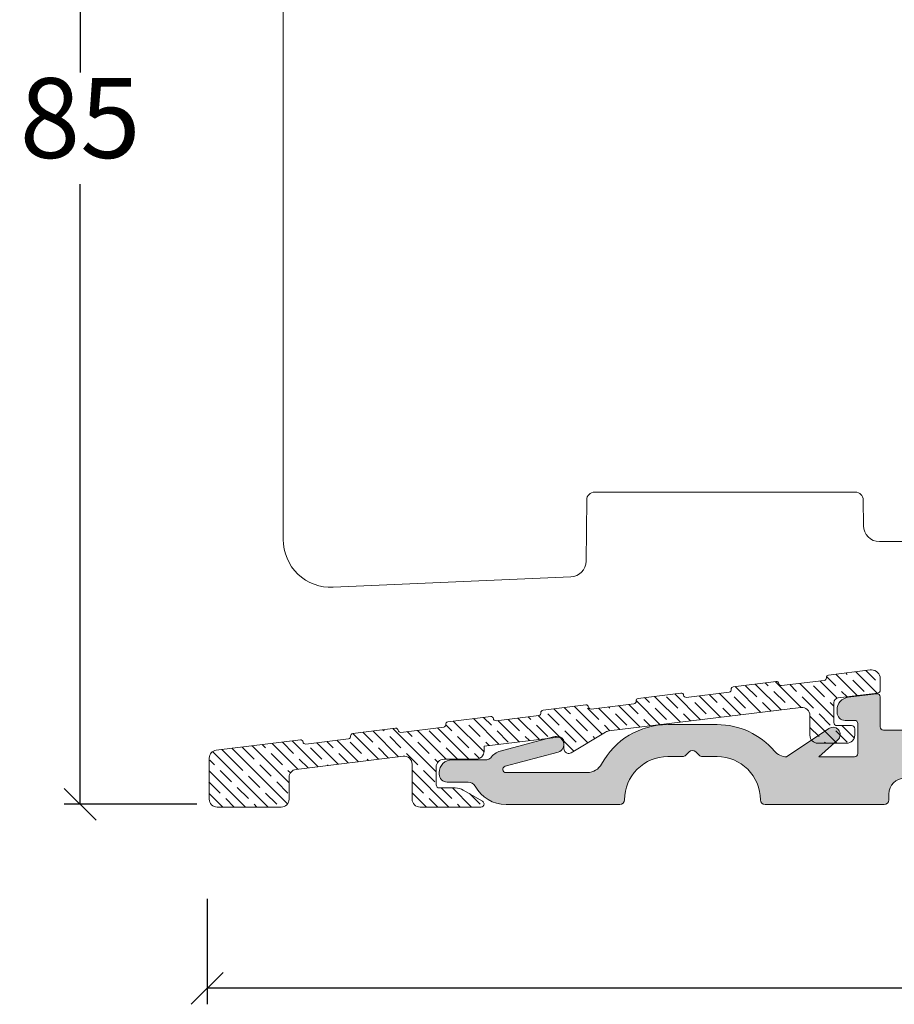
# Model space of a CAD drawing. Units: millimetres. Extents: x 2156 to 4269, y 919 to 2192.
# Drawn here: x 3817 to 3872, y 1487 to 1549 of the extents above; entities that cross this region are included whole.
import ezdxf

# ---------------------------------------------------------------- set-up
doc = ezdxf.new("R2010")
doc.units = ezdxf.units.MM
doc.layers.add('030', color=7, linetype='Continuous')
doc.layers.add('1', color=7, linetype='Continuous')
doc.styles.get("Standard").update_dxf_attribs({"font": 'txt.shx', "height": 5})
doc.dimstyles.new('ISO-25', dxfattribs={"dimtxt": 2, "dimasz": 2, "dimexe": 1, "dimexo": 5, "dimgap": 1, "dimtad": 1, "dimtih": 1, "dimtoh": 1, "dimdec": 1, "dimtxsty": 'Standard', "dimblk": 'OBLIQUE', "dimcen": 5, "dimclrd": 1, "dimclre": 1, "dimadec": 0, "dimazin": 0, "dimtfac": 1, "dimtdec": 1, "dimtmove": 1, "dimatfit": 3, "dimldrblk": 'OBLIQUE', "dimfxl": 1.25, "dimarcsym": 0})

# ---------------------------------------------------------------- blocks, each defined once
blk = doc.blocks.new('_Oblique')
at = {"color": 0, "lineweight": -2}
blk.add_line((-0.5, -0.5), (0.5, 0.5), dxfattribs=at)
blk = doc.blocks.new('*D1205')
at = {"color": 1, "lineweight": -2, "transparency": 16777216}
for p, q in [((3829.109361944418, 1493.896756992297), (3829.109361944418, 1487.298745538268)), ((3947.10936194442, 1493.899585042572), (3947.10936194442, 1487.298745538268)), ((3947.10936194442, 1488.298745538268), (3829.109361944418, 1488.298745538268))]:
    blk.add_line(p, q, dxfattribs=at)
at = {"layer": 'Defpoints', "color": 0, "lineweight": 9, "transparency": 16777216}
for p in [(3829.109361944418, 1498.896756992297), (3947.10936194442, 1498.899585042572), (3829.109361944418, 1488.298745538268)]:
    blk.add_point(p, dxfattribs=at)
at = {"color": 1, "lineweight": -2, "transparency": 16777216, "xscale": 2, "yscale": 2, "zscale": 2, "rotation": 180}
blk.add_blockref('_Oblique', (3829.109361944418, 1488.298745538268), dxfattribs=at)
at = {"color": 1, "lineweight": -2, "transparency": 16777216, "xscale": 2, "yscale": 2, "zscale": 2}
blk.add_blockref('_Oblique', (3947.10936194442, 1488.298745538268), dxfattribs=at)
at = {"color": 0, "lineweight": 0, "transparency": 16777216, "insert": (3888.109361944419, 1491.798745538268), "char_height": 5, "attachment_point": 5}
blk.add_mtext('118', dxfattribs=at)
blk = doc.blocks.new('A$C28192D4D')
at = {"lineweight": 9}
h = blk.add_hatch(color=256, dxfattribs=at)
h.set_gradient(color1=(83, 80, 82), color2=(83, 80, 82), one_color=1, tint=0.3199999928474426)
edge = h.paths.add_edge_path()
edge.add_line((53.80000136272065, 4.308599442013019), (53.80000136272065, 9.008599442013065))
edge.add_line((53.80000136272065, 9.008599442013065), (53.80000136272065, 10.98550694729806))
edge.add_arc((54.30000136271969, 10.98550694729821), 0.4999999999990408, 119.9999999999365, 180.0000000000167, ccw=False)
edge.add_line((54.05000136272065, 11.41851964918988), (54.81794989857917, 11.86189494309201))
edge.add_arc((54.71794989857875, 12.03510002384876), 0.2000000000000895, 300.0000000001243, 390.0000000000528)
edge.add_line((54.89115497933562, 12.13510002384896), (53.8669886608277, 13.90900812290511))
edge.add_arc((54.30000136271973, 14.15900812290673), 0.5000000000006479, 195.0000000002746, 210.0000000001715, ccw=False)
edge.add_line((53.81703844957519, 14.02959860035298), (53.47164492272168, 15.31862479117581))
edge.add_arc((52.9886820095775, 15.1892152686254), 0.4999999999994345, 14.99999999991595, 101.8250258239725)
edge.add_line((52.8862202170867, 15.67860425611798), (52.19753957023022, 15.53441741224833))
edge.add_arc((52.30000136272092, 15.04502842475488), 0.500000000000272, 101.8250258239408, 179.9999999999925)
edge.add_line((51.80000136272065, 15.04502842475495), (51.80000136272065, 9.008599442013065))
edge.add_line((51.80000136272065, 9.008599442013065), (51.80000136271974, 7.374624845798053))
edge.add_arc((52.30000136272061, 7.37462484579835), 0.5000000000008669, 180.0000000000341, 240.000000000063)
edge.add_arc((51.80000136272068, 6.508599442012901), 0.4999999999999714, 1.8815171642927453e-11, 60.000000000001876, ccw=False)
edge.add_line((52.30000136272065, 6.508599442013065), (52.30000136272065, 5.508599442013065))
edge.add_arc((51.80000136272065, 5.508599442013065), 0.5, -90, 0, ccw=False)
edge.add_line((51.80000136272065, 5.008599442013065), (47.30000136272065, 5.008599442013065))
edge.add_arc((47.30000136272065, 5.508599442013065), 0.5, 180, 270, ccw=False)
edge.add_line((46.80000136272065, 5.508599442013065), (46.80000136272065, 9.008599442013065))
edge.add_line((46.80000136272065, 9.008599442013065), (46.80000136271974, 13.26457257514699))
edge.add_arc((46.60000136272007, 13.26457257514684), 0.1999999999996689, 4.071109992280041e-11, 101.8250258238729)
edge.add_line((46.55901664572411, 13.46032817014384), (44.93948282329256, 13.12280524597008))
edge.add_line((44.93948282329256, 13.12280524597008), (45.87495341975136, 14.39519699457196))
edge.add_arc((45.5123952918521, 14.66175206185434), 0.4499999999996998, 323.676435174383, 413.6764351744762)
edge.add_line((45.77895035913389, 15.02431018975403), (45.76347290261492, 15.03568931532391))
edge.add_arc((45.49691783533318, 14.67313118742414), 0.4499999999997303, 53.67643517448575, 135.8278130183391)
edge.add_line((45.17415580911529, 14.98669884269407), (42.95901664572375, 12.70660779148011))
edge.add_arc((43.00000136272016, 12.51085219648244), 0.2000000000004137, 101.8250258239591, 179.9999999998326)
edge.add_line((42.80000136271974, 12.51085219648303), (42.80000136271974, 10.99926562699306))
edge.add_arc((43.10000136271982, 10.99926562699292), 0.3000000000000824, 179.9999999999715, 281.8250258240027)
edge.add_line((43.16147843821454, 10.70563223449699), (44.43852428722403, 10.97300320140994))
edge.add_arc((44.50000136271949, 10.67936980891401), 0.3000000000002429, 1.5916157281026244e-11, 101.82502582414202, ccw=False)
edge.add_line((44.80000136271974, 10.67936980891409), (44.80000136271974, 9.008599442013065))
edge.add_line((44.80000136271974, 9.008599442013065), (44.80000136271974, 5.008599442013065))
edge.add_arc((43.80000136271974, 5.008599442013065), 1, -90, 0, ccw=False)
edge.add_line((43.80000136271974, 4.008599442013065), (33.1450290656494, 4.008599442013065))
edge.add_arc((33.14502906564933, 4.308599442012841), 0.299999999999776, 195.0000000000156, 270.0000000000122, ccw=False)
edge.add_line((32.85525131776285, 4.230953728482064), (31.50613459867782, 9.265925869451166))
edge.add_arc((31.21635685079146, 9.18828015591874), 0.3000000000000823, 15.00000000032603, 43.41251291229898)
edge.add_line((31.43428423065961, 9.394454007567901), (30.21284822370853, 10.68552145644708))
edge.add_arc((29.994920843839, 10.47934760479879), 0.3000000000004791, 43.41251291199702, 101.825025824091)
edge.add_line((29.93344376834375, 10.77298099729501), (29.39003754537953, 10.6592097905891))
edge.add_arc((29.45151462087334, 10.36557639809256), 0.3000000000005018, 101.8250258238086, 194.9999999997415)
edge.add_line((29.16173687298578, 10.28793068456298), (30.7430887444707, 4.386245155543975))
edge.add_arc((30.45331099658329, 4.308599442013082), 0.3000000000006976, -90.00000000000949, 14.99999999999119, ccw=False)
edge.add_line((30.45331099658324, 4.008599442012382), (27.85000136272083, 4.008599442013065))
edge.add_arc((27.85000136272087, 4.308599442013349), 0.300000000000284, 233.1301023541188, 269.9999999999932, ccw=False)
edge.add_arc((24.85000136272232, 0.3085994420165745), 4.699999999996263, 53.13010235414892, 90.00000000001815)
edge.add_line((24.85000136272083, 5.008599442012837), (21.30000136271974, 5.008599442013065))
edge.add_arc((21.30000136271974, 5.508599442013065), 0.5, 180, 270, ccw=False)
edge.add_line((20.80000136271974, 5.508599442013065), (20.80000136271974, 7.797186126119868))
edge.add_arc((20.60000136271938, 7.797186126120007), 0.2000000000003617, 359.9999999999603, 461.8250258236284)
edge.add_line((20.55901664572411, 7.992941721117859), (18.93948282329166, 7.655418796942968))
edge.add_line((18.93948282329166, 7.655418796942968), (19.87495341975136, 8.92781054554598))
edge.add_arc((19.5123952918512, 9.194365612827832), 0.4500000000001165, 323.6764351745048, 413.6764351745164)
edge.add_line((19.77895035913298, 9.556923740728053), (19.76347290261401, 9.568302866297017))
edge.add_arc((19.4969178353324, 9.205744738397138), 0.449999999999744, 53.67643517450782, 135.8278130183611)
edge.add_line((19.17415580911438, 9.51931239366695), (16.95901664572284, 7.239221342452993))
edge.add_arc((17.00000136271953, 7.043465747456023), 0.199999999999792, 101.8250258240806, 179.9999999999667)
edge.add_line((16.80000136271974, 7.043465747456139), (16.80000136271974, 5.531879177965948))
edge.add_arc((17.1000013627198, 5.531879177965955), 0.3000000000000576, 180.0000000000013, 281.8250258238312)
edge.add_line((17.16147843821363, 5.238245785469871), (18.43852428722494, 5.505616752383048))
edge.add_arc((18.50000136271988, 5.211983359887395), 0.2999999999998622, 9.299583325628191e-11, 101.82502582405459, ccw=False)
edge.add_line((18.80000136271974, 5.211983359887881), (18.80000136271974, 4.199293467505868))
edge.add_arc((18.30000136272063, 4.199293467504604), 0.4999999999991154, -22.419688262639113, 1.4478018783847801e-10, ccw=False)
edge.add_arc((18.30000136272434, 4.199293467504689), 0.4999999999957161, 311.56440679381154, 337.5803117371896, ccw=False)
edge.add_arc((21.75000136272153, 0.3085994420110647), 4.700000000003556, 131.5644067938103, 154.9710005123766)
edge.add_arc((17.03831376696271, 2.508599442012956), 0.4999999999998912, 270.0000000000623, 334.9710005124083, ccw=False)
edge.add_line((17.03831376696326, 2.008599442013065), (7.30000136271974, 2.008599442013292))
edge.add_line((7.30000136271974, 2.008599442013292), (4.065766963907663, 2.008599442013065))
edge.add_arc((4.065766963907494, 2.508599442012947), 0.4999999999998823, 204.0420759058605, 270.0000000000193, ccw=False)
edge.add_arc((1.60000136271951, 1.408599442013382), 2.200000000000299, 24.04207590571801, 60.34513305105218)
edge.add_arc((1.600001362719913, 1.408599442015205), 2.199999999998516, 60.34513305103781, 70.52877936556406)
edge.add_arc((2.500001362716686, 3.95418385428619), 0.4999999999998559, 180.0000000000298, 250.5287793655947, ccw=False)
edge.add_line((2.00000136271683, 3.95418385428593), (2.000001362715921, 5.208599442012883))
edge.add_arc((1.800001362715648, 5.208599442012655), 0.2000000000002728, 6.513775987628397e-11, 89.99999999986973)
edge.add_line((1.800001362716102, 5.408599442012928), (1.00000136271683, 5.408599442012928))
edge.add_arc((1.00000136271683, 4.408599442012928), 1, 90, 180)
edge.add_line((1.362716830044519e-06, 4.408599442012928), (1.362715920549817e-06, 2.208599442012883))
edge.add_arc((0.5500013627161957, 2.158599442013271), 0.552268050859602, 174.8055710923079, 264.8055710923335)
edge.add_line((0.50000136271683, 1.608599442012974), (1.600001362719922, 1.608599442012974))
edge.add_arc((1.600001362719865, 1.408599442013099), 0.1999999999998749, -4.888534022029489e-11, 89.99999999998369, ccw=False)
edge.add_line((1.80000136271974, 1.408599442012928), (1.80000136271974, 0.3085994420130191))
edge.add_arc((2.100001362719865, 0.3085994420131897), 0.3000000000001251, 180.0000000000326, 270.0000000000109)
edge.add_line((2.100001362719922, 0.008599442013064618), (7.30000136271974, 0.008599442013291991))
edge.add_line((7.30000136271974, 0.008599442013291991), (18.75000136271956, 0.008599442013064618))
edge.add_arc((18.75000136271962, 0.3085994420131897), 0.3000000000001251, 269.9999999999891, 359.9999999999674)
edge.add_arc((21.7500013627195, 0.3085994420130755), 2.699999999999761, 89.9999999999988, 180.0000000000012, ccw=False)
edge.add_line((21.75000136271956, 3.008599442012837), (22.67573729400738, 3.008599442013065))
edge.add_arc((22.67573729400746, 3.308599442012825), 0.2999999999997605, 269.9999999999844, 314.9999999999845)
edge.add_line((22.88786932836319, 3.096467407656974), (23.08786932836392, 3.296467407657019))
edge.add_arc((23.30000136271974, 3.084335373301315), 0.2999999999997131, 44.99999999998471, 135.0000000000154, ccw=False)
edge.add_line((23.51213339707556, 3.296467407657019), (23.71213339707538, 3.096467407656974))
edge.add_arc((23.92426543143111, 3.308599442012825), 0.2999999999997592, 225.0000000000155, 270.0000000000156)
edge.add_line((23.92426543143119, 3.008599442013065), (24.85000136272083, 3.008599442013065))
edge.add_arc((24.85000136272032, 0.3085994420127347), 2.70000000000033, 6.0822458181064576e-12, 89.99999999998909, ccw=False)
edge.add_arc((27.85000136272009, 0.3085994420125076), 0.2999999999994429, 179.9999999999023, 270.0000000001411)
edge.add_line((27.85000136272083, 0.008599442013064618), (29.25000136272047, 0.008599442013064618))
edge.add_arc((29.25000136272098, 0.308599442012735), 0.2999999999996704, 269.9999999999023, 360.0000000000542)
edge.add_arc((24.85000136272174, 0.3085994420097132), 4.699999999998909, 4.030101138296219e-11, 13.34236379712308)
edge.add_arc((29.90964561898992, 1.508599442013076), 0.500000000000669, 90.00000000009487, 193.3423637971682, ccw=False)
edge.add_line((29.90964561898909, 2.008599442013747), (42.69035710645039, 2.008599442013065))
edge.add_arc((42.69035710645028, 1.50859944201309), 0.4999999999999742, -13.342363797188682, 89.99999999998698, ccw=False)
edge.add_arc((47.7500013627177, 0.3085994420136589), 4.699999999997956, 166.6576362029236, 180.0000000000078)
edge.add_arc((43.35000136271987, 0.3085994420131897), 0.3000000000001251, 180.0000000000326, 270.0000000000109)
edge.add_line((43.35000136271992, 0.008599442013064618), (44.75000136271956, 0.008599442013064618))
edge.add_arc((44.75000136271962, 0.3085994420131897), 0.3000000000001251, 269.9999999999891, 359.9999999999674)
edge.add_arc((47.7500013627195, 0.3085994420130755), 2.699999999999761, 89.9999999999988, 180.0000000000012, ccw=False)
edge.add_line((47.75000136271956, 3.008599442012837), (48.67573729400829, 3.008599442013065))
edge.add_arc((48.67573729400836, 3.308599442012825), 0.2999999999997605, 269.9999999999851, 314.9999999999849)
edge.add_line((48.8878693283641, 3.096467407656974), (49.08786932836392, 3.296467407657019))
edge.add_arc((49.30000136272065, 3.084335373301315), 0.3000000000003561, 45.00000000010738, 135.0000000001382, ccw=False)
edge.add_line((49.51213339707647, 3.296467407657929), (49.71213339707538, 3.096467407656974))
edge.add_arc((49.92426543143112, 3.308599442012825), 0.2999999999997617, 225.0000000000151, 270.0000000000149)
edge.add_line((49.92426543143119, 3.008599442013065), (50.85000136272083, 3.008599442013065))
edge.add_arc((50.85000136272032, 0.3085994420127347), 2.70000000000033, 6.0822458181064576e-12, 89.99999999998909, ccw=False)
edge.add_arc((53.85000136272032, 0.3085994420127349), 0.2999999999996703, 179.9999999999457, 270.0000000000977)
edge.add_line((53.85000136272083, 0.008599442013064618), (55.23493722140574, 0.008599442013064618))
edge.add_arc((55.23493722140626, 0.308599442012735), 0.2999999999996704, 269.9999999999023, 360.0000000000542)
edge.add_line((55.53493722140593, 0.3085994420130191), (55.53493722140593, 0.6760010612783844))
edge.add_arc((55.83397568047079, 0.7000010612784149), 0.2999999999998126, 90.00000000000551, 184.5885657357945, ccw=False)
edge.add_line((55.83397568047076, 1.000001061278226), (61.50000136271956, 1.000001061278454))
edge.add_arc((61.50000136271859, 0.7000010612782148), 0.3000000000002387, 1.0913936421275139e-11, 89.99999999981549, ccw=False)
edge.add_line((61.80000136271883, 0.7000010612782717), (61.80000136271974, 0.3085994420130191))
edge.add_arc((62.10000136271987, 0.3085994420131897), 0.3000000000001251, 180.0000000000326, 270.0000000000109)
edge.add_line((62.10000136271992, 0.008599442013064618), (64.00000136271956, 0.008599442013064618))
edge.add_arc((64.0000013627195, 0.3085994420123939), 0.2999999999993292, 270.0000000000109, 359.9999999999457)
edge.add_line((64.30000136271883, 0.3085994420121096), (64.30000136271974, 0.6569526192001831))
edge.add_arc((65.30000136271974, 0.6569526192001831), 1, 90, 180, ccw=False)
edge.add_line((65.30000136271974, 1.656952619200183), (67.72929068460053, 1.656952619200183))
edge.add_arc((67.7292906846011, 1.35695261920057), 0.2999999999996135, -2.1714186004828662e-11, 90.00000000010863, ccw=False)
edge.add_line((68.02929068460071, 1.356952619200456), (68.02929068460071, 0.3085994420130191))
edge.add_arc((68.32929068460106, 0.308599442013417), 0.3000000000003524, 180.000000000076, 270.0000000001411)
edge.add_line((68.3292906846018, 0.008599442013064618), (69.72929068460144, 0.008599442013064618))
edge.add_arc((69.72929068460127, 0.3085994420125076), 0.2999999999994429, 270.0000000000326, 360.0000000000977)
edge.add_line((70.02929068460071, 0.3085994420130191), (70.02929068460071, 1.356952619200456))
edge.add_arc((70.32929068460038, 1.35695261920074), 0.2999999999996703, 89.99999999990229, 180.0000000000543, ccw=False)
edge.add_line((70.32929068460089, 1.65695261920041), (72.75858000648168, 1.656952619200183))
edge.add_arc((72.75858000648168, 0.6569526192001831), 1, 0, 90, ccw=False)
edge.add_line((73.75858000648168, 0.6569526192001831), (73.75858000648168, 0.3000010612781807))
edge.add_arc((74.05858000648169, 0.3000010612784649), 0.3000000000000114, 180.0000000000543, 270.0000000000326)
edge.add_line((74.05858000648186, 1.061278453562409e-06), (81.49996602393912, 0.008599442013291991))
edge.add_arc((81.5042652143066, 0.3043002516460002), 0.2957320609187563, 269.167036067242, 359.1670360671755)
edge.add_arc((84.5042652143074, 0.3043002516452007), 2.7043026077093, 90.09108653978922, 180.0910865398012, ccw=False)
edge.add_line((84.49996602394094, 3.008599442013292), (85.42570195522967, 3.008599442013065))
edge.add_arc((85.42570195522892, 3.308599442012631), 0.2999999999995664, 270.0000000001438, 315.0000000000006)
edge.add_line((85.63783398958458, 3.096467407656974), (85.8378339895853, 3.296467407657019))
edge.add_arc((86.04996602394033, 3.084335373300803), 0.299999999999512, 44.99999999997692, 134.9999999998388, ccw=False)
edge.add_line((86.26209805829603, 3.296467407656337), (86.46209805829676, 3.096467407656974))
edge.add_arc((86.6742300926525, 3.308599442012825), 0.2999999999997567, 225.000000000016, 270.0000000000163)
edge.add_line((86.67423009265258, 3.008599442013065), (87.5999660239413, 3.008599442013065))
edge.add_arc((87.59996602394125, 0.3085994420131892), 2.699999999999875, -3.581135388230905e-12, 89.9999999999988, ccw=False)
edge.add_arc((90.59996602394125, 0.3085994420131897), 0.3000000000001251, 180.0000000000326, 270.0000000000109)
edge.add_line((90.5999660239413, 0.008599442013064618), (97.71756773501784, 0.008599442013064618))
edge.add_arc((97.71756773501808, 2.208599442013144), 2.200000000000079, 269.9999999999937, 331.217795319485)
edge.add_arc((100.083999648258, 0.908599442017107), 0.4999999999980974, 89.99999999997891, 151.2177953195303, ccw=False)
edge.add_line((100.0839996482582, 1.408599442015202), (101.3978399664884, 1.408599442014065))
edge.add_arc((101.3978399664884, 1.908599442014065), 0.5, 270, 360)
edge.add_line((101.8978399664884, 1.908599442014065), (101.8978399664884, 2.008599442013974))
edge.add_arc((101.0978399664887, 2.008599442014258), 0.7999999999996703, 359.9999999999797, 450.0000000000366)
edge.add_line((101.0978399664882, 2.808599442013929), (98.91756773501675, 2.808599442013929))
edge.add_arc((98.9175677350167, 3.108599442013565), 0.2999999999996366, 216.8698976458351, 270.00000000000813, ccw=False)
edge.add_arc((97.71756773501757, 2.208599442012966), 1.20000000000003, 36.86989764589391, 72.24894611034037)
edge.add_line((98.0834259156536, 3.351467672239778), (94.75028087508326, 4.23486474998208))
edge.add_arc((94.59783996648548, 3.758669654053784), 0.5000000000002766, 72.24894611041826, 252.2489461101994)
edge.add_line((94.44539905788588, 3.282474558126069), (97.77854409845622, 2.399077480383767))
edge.add_arc((97.71756773501785, 2.208599442012822), 0.1999999999995282, -90.00000000000398, 72.24894611058801, ccw=False)
edge.add_line((97.71756773501784, 2.008599442013292), (92.61992618314525, 2.008599442013065))
edge.add_arc((92.61992618314531, 3.00859944201303), 0.9999999999999654, 208.2737136313592, 269.99999999999676, ccw=False)
edge.add_arc((87.59996602394106, 0.3085994420129365), 4.699999999999897, 28.27371363136848, 89.99999999999706)
edge.add_line((87.5999660239413, 5.008599442012837), (84.49996602394094, 5.008599442013065))
edge.add_arc((84.49996602394032, 0.3085994420124996), 4.700000000000565, 89.99999999999238, 139.6813408069835)
edge.add_arc((80.15395740251758, 3.996716720864925), 1.000000000003871, 270.00000000003826, 319.6813408070308, ccw=False)
edge.add_line((80.15395740251824, 2.996716720861059), (77.51725088783587, 4.772508226202035))
edge.add_arc((77.26587581046769, 4.399264913497472), 0.4500000000005945, 56.04018698167891, 138.1915648255146)
edge.add_line((76.93045577182511, 4.699253909424897), (76.91764936567051, 4.684934966713172))
edge.add_arc((77.25306940431176, 4.384945970785269), 0.4499999999999179, 138.1915648253559, 228.1915648255814)
edge.add_line((76.95308040838518, 4.049525932142842), (78.13023148194316, 2.996719516520898))
edge.add_line((78.13023148194316, 2.996719516520898), (75.9000013627192, 2.996716720861059))
edge.add_arc((75.9000013627192, 3.196716720860877), 0.1999999999998181, 180, 270, ccw=False)
edge.add_line((75.70000136271938, 3.196716720860877), (75.70000136271938, 5.07349410663096))
edge.add_arc((75.90000136272056, 5.073494106629823), 0.2000000000011823, 89.99999999986971, 179.9999999996743, ccw=False)
edge.add_line((75.90000136272101, 5.273494106631006), (76.5000013627232, 5.273494106631006))
edge.add_arc((76.5000013627232, 5.773494106631006), 0.5, 270, 360)
edge.add_line((77.0000013627232, 5.773494106631006), (77.0000013627232, 5.927376561623078))
edge.add_arc((76.20000136272328, 5.927376561623016), 0.7999999999999119, 4.389165460420136e-12, 82.99999999999962)
edge.add_line((76.2974968374474, 6.721413482935986), (74.52437523140088, 6.939125440761927))
edge.add_arc((74.50000136272028, 6.740616210433067), 0.2000000000005391, 83.00000000014342, 180.000000000014)
edge.add_line((74.30000136271974, 6.740616210433018), (74.30000136272065, 4.865550999935067))
edge.add_arc((74.10000136271987, 4.865550999934896), 0.2000000000007844, -89.99999999998369, 4.8771653382573277e-11, ccw=False)
edge.add_line((74.10000136271992, 4.665550999934112), (64.80000136272065, 4.665550999935022))
edge.add_arc((64.80000136272065, 5.165550999935022), 0.5, 180, 270, ccw=False)
edge.add_line((64.30000136272065, 5.165550999935022), (64.30000136272065, 10.71113956518798))
edge.add_line((64.30000136272065, 10.71113956518798), (64.30000136272065, 21.31719782274831))
edge.add_arc((63.80000136272063, 21.31719782274829), 0.5000000000000213, 2.035554996136564e-12, 89.99999999999756)
edge.add_line((63.80000136272065, 21.81719782274831), (62.70000136271938, 21.81719782274831))
edge.add_arc((62.70000136271943, 21.2171978227488), 0.5999999999995111, 90.00000000000543, 180.000000000038)
edge.add_line((62.10000136271992, 21.2171978227484), (62.10000136272083, 20.41719782274822))
edge.add_arc((62.30000136272059, 20.41719782274816), 0.1999999999997613, 179.9999999999837, 270.0000000000163)
edge.add_line((62.30000136272065, 20.2171978227484), (62.60000136271992, 20.2171978227484))
edge.add_arc((62.60000136271981, 20.01719782274847), 0.1999999999999318, -3.26281224261038e-11, 89.99999999996737, ccw=False)
edge.add_line((62.80000136271974, 20.01719782274836), (62.80000136272065, 15.86726482712606))
edge.add_arc((62.30000136272065, 15.86726482712606), 0.5, -90, 0, ccw=False)
edge.add_line((62.30000136272065, 15.36726482712606), (61.40000136272101, 15.36726482712606))
edge.add_arc((61.39500136272007, 15.87226482712668), 0.5050247518692795, 189.432733590938, 270.5672664099639, ccw=False)
edge.add_line((60.89680520656111, 15.78949653616291), (60.85330399059967, 16.56722378175891))
edge.add_arc((60.55377218028118, 16.55046983872629), 0.2999999999996882, 3.201433013138033, 29.9999999999463)
edge.add_line((60.81357980141638, 16.70046983872589), (60.43470268840247, 17.35670424829141))
edge.add_arc((60.17489506726726, 17.20670424829142), 0.2999999999998864, 30.00000000000909, 101.825025823994)
edge.add_line((60.11341799177262, 17.50033764078717), (59.13852428722566, 17.29622729296807))
edge.add_arc((59.20000136271941, 17.0025939004718), 0.3000000000002157, 101.8250258238076, 179.999999999964)
edge.add_line((58.90000136271919, 17.00259390047199), (58.90000136272192, 15.64838091195338))
edge.add_arc((61.3950013627213, 15.87226482712603), 2.505024751867714, 185.1275909677199, 268.1883656293228)
edge.add_arc((61.30000136272054, 12.86874210216819), 0.5000000000001112, -2.5579538487363607e-11, 88.18836562934808, ccw=False)
edge.add_line((61.80000136272065, 12.86874210216797), (61.80000136272065, 10.21505490549316))
edge.add_line((61.80000136272065, 10.21505490549316), (61.80000136272065, 4.508599442013065))
edge.add_arc((61.30000136272067, 4.508599442013661), 0.4999999999999787, 280.7725200058554, 359.9999999999316, ccw=False)
edge.add_arc((61.30000136271489, 4.508599442039753), 0.500000000026688, 270.0000000006595, 280.77252000594694, ccw=False)
edge.add_line((61.30000136272065, 4.008599442013065), (54.10000136271992, 4.008599442013065))
edge.add_arc((54.10000136272009, 4.308599442012508), 0.2999999999994429, 179.9999999999023, 269.99999999996743, ccw=False)
at = {"layer": '030', "lineweight": 0}
blk.add_lwpolyline([(72.75858000648168, 1.656952619200183, -0.414213562373095), (73.75858000648168, 0.6569526192001831), (73.75858000648168, 0.3000010612781807, 0.4142135623729841), (74.05858000648186, 1.061278453562409e-06), (81.49996602393912, 0.008599442013291991, 0.4142135623727574), (81.7999660239393, 0.3000010612781807, -0.4142135623731564), (84.49996602394094, 3.008599442013292), (85.42570195522967, 3.008599442013065, 0.1989123673790094), (85.63783398958458, 3.096467407656974), (85.8378339895853, 3.296467407657019, -0.4142135623723886), (86.26209805829603, 3.296467407656337), (86.46209805829676, 3.096467407656974, 0.198912367379658), (86.67423009265258, 3.008599442013065), (87.5999660239413, 3.008599442013065, -0.4142135623731072), (90.29996602394112, 0.3085994420130191, 0.4142135623729841), (90.5999660239413, 0.008599442013064618), (97.71756773501784, 0.008599442013064618, 0.2736525026672395), (99.64577151617777, 1.149340182756077, -0.2736525026675222), (100.0839996482582, 1.408599442015202), (101.3978399664884, 1.408599442014065, 0.414213562373095), (101.8978399664884, 1.908599442014065), (101.8978399664884, 2.008599442013974, 0.4142135623733863), (101.0978399664882, 2.808599442013929), (98.91756773501675, 2.808599442013929, -0.2360679774998695), (98.67756773501696, 2.928599442013819, 0.1556082453641648), (98.0834259156536, 3.351467672239778), (94.75028087508326, 4.23486474998208, 0.9999999999980939), (94.44539905788588, 3.282474558126069), (97.77854409845622, 2.399077480383767, -0.8559610192817024), (97.71756773501784, 2.008599442013292), (92.61992618314525, 2.008599442013065, -0.2760388158936534), (91.73923141837258, 2.534915231486821, 0.2760388158936116), (87.5999660239413, 5.008599442012837), (84.49996602394094, 5.008599442013065, 0.2202363614456558), (80.91641505540156, 3.349678601766527, -0.2202363614456629), (80.15395740251824, 2.996716720861059), (77.51725088783587, 4.772508226202035, 0.3746377085984542), (76.93045577182511, 4.699253909424897), (76.91764936567051, 4.684934966713172, 0.4142135623742443), (76.95308040838518, 4.049525932142842), (78.13023148194316, 2.996719516520898), (75.9000013627192, 2.996716720861059, -0.414213562373095), (75.70000136271938, 3.196716720860877), (75.70000136271938, 5.07349410663096, -0.4142135623720961), (75.90000136272101, 5.273494106631006), (76.5000013627232, 5.273494106631006, 0.414213562373095), (77.0000013627232, 5.773494106631006), (77.0000013627232, 5.927376561623078, 0.3788661086952899), (76.2974968374474, 6.721413482935986), (74.52437523140088, 6.939125440761927, 0.4504671536901242), (74.30000136271974, 6.740616210433018), (74.30000136272065, 4.865550999935067, -0.4142135623732615), (74.10000136271992, 4.665550999934112), (64.80000136272065, 4.665550999935022, -0.414213562373095)], format="xyb", dxfattribs=at)
blk = doc.blocks.new('A$C700D2651')
at = {"color": 1, "lineweight": 9}
for p, q in [((76.15078909989211, 11.36659296394782), (77.49676993936578, 12.71257380342149)), ((76.26500872853285, 12.19002615496174), (76.86511397697609, 12.79013140340498)), ((77.4129497450001, 11.2145400466834), (78.75632908509783, 12.55791938678112)), ((78.03277568149952, 12.5435795455553), (78.12467312270996, 12.63547698676575)), ((78.73988246268527, 11.83647276436864), (79.32400481993022, 12.42059512161359)), ((76.97211550971974, 11.48291937377553), (77.67922229090618, 12.19002615496197)), ((78.66838360681027, 11.05576034612045), (79.74668881230741, 12.1340655516176)), ((78.86728458185894, 9.84044775879579), (81.0062479447331, 11.97941112166995)), ((79.44698924387262, 11.12936598318288), (80.15409602505906, 11.83647276436932)), ((80.91520919993695, 10.4741588145007), (82.53500649398597, 12.09395610854972)), ((81.21475619683883, 11.48291937377576), (81.63415112144253, 11.90231429837945)), ((82.17559358708536, 10.32032963927577), (83.79456563971894, 11.93930169190935)), ((82.98252314980527, 11.83647276436909), (83.16290967732994, 12.01685929189375)), ((83.43583111347675, 10.16635360329406), (85.05412478545236, 11.78464727526966)), ((83.68962993099171, 11.1293659831822), (84.39673671217815, 11.83647276436864)), ((78.04214980252823, 11.13874010421159), (78.38632907209194, 11.4829193737753)), ((80.15409602505906, 10.42225920199598), (80.8612028062455, 11.12936598318242)), ((81.9218629780255, 10.77581259258932), (82.62896975921194, 11.48291937377576)), ((84.39673671217815, 10.42225920199553), (85.1038434933646, 11.12936598318197)), ((84.69606863986769, 10.01237756731166), (86.04448450904351, 11.36079343648748)), ((85.95630616625863, 9.858401531329491), (87.30404364146875, 11.20613900653962)), ((86.16450366514528, 10.77581259258932), (86.67238768575362, 11.28369661319766)), ((87.21654369264911, 9.70442549534664), (88.83280219434141, 11.32068399703894)), ((88.4767812190396, 9.550449459364017), (90.09236134007438, 11.1660295803988)), ((88.63937739929793, 10.42225920199553), (89.34648418048437, 11.12936598318197)), ((78.86728458185848, 10.54966132116874), (79.09343585327929, 10.77581259258955)), ((82.8038349501619, 10.24357100235238), (83.33607654039838, 10.77581259258886)), ((86.87161044633103, 10.06870581140197), (87.57871722751747, 10.77581259258841)), ((89.73701874542917, 9.396473423381167), (91.2493258288398, 10.9087805067918)), ((90.40714435226437, 10.77581259258886), (90.72026452341788, 11.08893276374238)), ((90.99725627181965, 9.242497387398544), (92.34228020577825, 10.58752132135714)), ((91.11425113345013, 10.0687058114022), (91.71062425006266, 10.66507892801474)), ((92.88201808641679, 10.4222592019953), (92.97018338248836, 10.51042449806687)), ((93.38115379200258, 8.79796778283503), (95.13059789469548, 10.54741188552794)), ((78.67627418370489, 8.235223798268635), (80.36728458185894, 9.926234196422683)), ((79.09343585327929, 9.361599030216212), (79.80054263446573, 10.06870581140265)), ((81.54359742377096, 10.39754703833478), (81.56830958743217, 10.42225920199598)), ((85.32431000294332, 9.935618930387363), (85.81095027455194, 10.42225920199598)), ((87.84478505572474, 9.627666858422344), (88.2858240087046, 10.0687058114022)), ((89.3464841804846, 9.71515242080909), (90.05359096167103, 10.42225920199553)), ((91.82135791463702, 9.36159903021553), (92.52846469582346, 10.06870581140197)), ((92.25749379821013, 9.088521351415693), (93.60183933820394, 10.4328668914095)), ((93.58912486760346, 9.71515242080909), (94.2962316487899, 10.42225920199553)), ((94.26310024452846, 8.265700672987805), (96.390157040428, 10.39275746888734)), ((95.35689182056967, 10.0687058114022), (95.75850107803876, 10.47031506887129)), ((96.03070599551052, 8.619092861596528), (97.38051677008957, 9.968903636175583)), ((96.06399860175611, 9.36159903021553), (96.77110538294255, 10.06870581140197)), ((97.831765554723, 9.71515242080909), (98.00841994679922, 9.891806812885306)), ((77.59575320193585, 8.5689163788727), (78.36206062133374, 9.33522379827059)), ((90.3652601085048, 9.31971478645687), (90.76069774285679, 9.715152420808863)), ((92.88573516128668, 9.011762714492306), (93.23557147701013, 9.361599030215757)), ((94.2962316487899, 9.008045639622424), (95.00333842997634, 9.715152420808863)), ((96.77110538294323, 8.654492249029317), (97.47821216412967, 9.361599030215757)), ((97.29844390377161, 8.472617207485428), (98.64007590251435, 9.814249206227714)), ((98.53887233590876, 9.008045639622651), (99.2459791170952, 9.71515242080909)), ((98.558681430163, 8.318641171503486), (99.89963503493914, 9.659594776279619)), ((99.81891895655349, 8.164665135520863), (101.4283935950491, 9.774139774016476)), ((100.3066392888754, 9.361599030215984), (100.7967376326601, 9.85169737400065)), ((100.7665077128911, 7.698040329485138), (102.6879527407821, 9.619485357376107)), ((101.0137460700621, 8.654492249029545), (101.7208528512485, 9.361599030215984)), ((102.7815130230281, 9.008045639622196), (103.1588378782567, 9.385370494850804)), ((78.03277568149952, 8.300938858436439), (78.73988246268596, 9.008045639622878)), ((79.80054263446527, 8.65449224902909), (80.36728458185894, 9.221234196422756)), ((93.82081316564586, 8.532627156478384), (93.94267825819657, 8.65449224902909)), ((95.00333842997634, 8.300938858435757), (95.71044521116278, 9.008045639622196)), ((97.92668526684724, 8.395858570561131), (98.18531894531543, 8.654492249029317)), ((99.24597911709566, 8.300938858436211), (99.9530858982821, 9.008045639622651)), ((101.7179047440488, 7.235223798269772), (103.6783124668243, 9.195631521045243)), ((101.7208528512483, 7.947385467842423), (102.4279596324347, 8.654492249028863)), ((103.1321183064222, 7.235223798269772), (104.9378715992495, 9.040977091097147)), ((103.488619804215, 8.300938858435984), (104.1957265854014, 9.008045639622424)), ((103.7651231856246, 6.454015115099082), (106.4666301496711, 9.155522079145612)), ((105.2563867571816, 8.654492249029317), (105.5657747759601, 8.963880267807781)), ((105.9634935383679, 7.947385467842423), (106.6706003195543, 8.654492249028863)), ((106.1109929433699, 7.385671310471025), (107.7261892954041, 9.000867662505243)), ((107.0241537101476, 9.008045639622196), (107.0945333330149, 9.078425262489418)), ((107.3705520891028, 7.231016893830429), (108.9857435754891, 8.84620838021715)), ((107.7312604913345, 8.300938858435757), (108.354092478748, 8.923770845849276)), ((79.38127418370527, 8.23522379826909), (79.44698924387194, 8.300938858435757)), ((95.14504669705434, 7.733433563140352), (95.7671039630493, 8.355490829135306)), ((100.4471603196291, 8.087906498596567), (100.6601926794688, 8.300938858436211)), ((104.1957265854019, 7.593832077249544), (104.9028333665883, 8.300938858435984)), ((108.4383672725212, 7.593832077249317), (109.1454740537076, 8.300938858435757)), ((108.6301112348344, 7.07636247719006), (109.976108163559, 8.422359405914676)), ((109.8896703805674, 6.921708060549918), (111.2356672959847, 8.267704975967263)), ((110.2061342254869, 7.947385467842651), (110.6040113402694, 8.345262582625082)), ((111.1492295263008, 6.767053643910003), (112.7644258500247, 8.382249967633925)), ((112.4087886720338, 6.612399227269862), (114.0239849957577, 8.227595550993783)), ((112.6810079596401, 7.593832077249317), (113.3881147408265, 8.300938858435757)), ((112.9672845818602, 5.756681574722961), (115.2835441414917, 8.072941134354437)), ((114.4487749126065, 7.947385467842651), (114.6518881791019, 8.150498734338044)), ((101.0549905407636, 7.281523157357697), (101.367299460655, 7.59383207724909)), ((102.4279596324352, 7.240278686656211), (103.1350664136216, 7.947385467842651)), ((104.9028333665881, 6.88672529606265), (105.6099401477745, 7.59383207724909)), ((106.7388961267131, 7.308574493814376), (107.3777071007412, 7.947385467842423)), ((109.2580144181782, 6.999265660533865), (109.8525808348936, 7.593832077249317)), ((110.9132410066736, 7.240278686656211), (111.6203477878601, 7.947385467842651)), ((113.0641990723918, 4.439382502881472), (116.5431032872248, 7.918286717714182)), ((113.3881147408267, 6.886725296062878), (114.0952215220132, 7.593832077249317)), ((114.2742539301505, 4.235223798267725), (117.7500313525847, 7.711001220701974)), ((115.1558816937929, 7.240278686655756), (115.9114473248354, 7.995844317698015)), ((115.8629884749798, 6.533171905469544), (117.1710064705684, 7.841189901058215)), ((103.652836790078, 7.0509422819257), (103.8421731948085, 7.240278686656211)), ((107.9984552724466, 7.153920077174689), (108.0848138819279, 7.240278686655984)), ((110.5175735639116, 6.844611243894178), (110.5596876160803, 6.886725296062878)), ((111.7771327096445, 6.689956827253809), (112.3274545690467, 7.240278686655984)), ((114.0952215220132, 6.179618514875983), (114.8023283031996, 6.886725296062423)), ((117.6307554279456, 6.886725296062423), (117.9277710834085, 7.183740951525351)), ((117.9630222382552, 4.735223798268521), (117.9630222382552, 7.301579960516506)), ((102.9605454311675, 4.235223798268635), (105.265123185625, 6.539801552726203)), ((103.8421731948083, 5.826065124282877), (104.5492799759948, 6.533171905469317)), ((112.8820628029937, 6.380673358229842), (113.0345613502334, 6.533171905469544)), ((114.8023283032001, 5.472511733689771), (115.5094350843865, 6.179618514876211)), ((115.6884674925243, 4.235223798268407), (117.9630222382552, 6.50977854399946)), ((116.5700952561658, 5.82606512428265), (117.2772020373523, 6.533171905469089)), ((104.5492799759952, 5.118958343096438), (105.2563867571816, 5.826065124282877)), ((113.0345613502334, 5.11895834309621), (113.7416681314198, 5.82606512428265)), ((117.277202037352, 5.11895834309621), (117.9843088185385, 5.82606512428265)), ((101.0137460700621, 4.411851561909771), (101.6818685247356, 5.079974016583265)), ((101.5463318687941, 4.235223798268635), (102.7463288649581, 5.435220794432553)), ((102.7815130230288, 4.765404952503332), (103.4513288649584, 5.435220794433008)), ((104.3747589935404, 4.235223798268407), (105.2651231856255, 5.125587990353552)), ((113.7416681314203, 4.411851561909998), (114.4487749126067, 5.118958343096438)), ((115.509435084386, 4.765404952502877), (116.2165418655725, 5.472511733689316)), ((117.1026810548976, 4.235223798268407), (117.9630222382552, 5.095564981626012)), ((102.2513318687941, 4.235223798268635), (102.4279596324354, 4.411851561909998)), ((103.6655454311674, 4.235223798268635), (104.1957265854019, 4.765404952503104)), ((114.9792539301513, 4.23522379826818), (115.1558816937927, 4.411851561909543)), ((116.3934674925242, 4.235223798268407), (116.9236486467587, 4.765404952502877))]:
    blk.add_line(p, q, dxfattribs=at)
for centre, start, end in [((117.4630222382552, 7.301579960516506), 0, 83.00000000000733), ((117.4630222382552, 4.735223798268521), 270, 0)]:
    blk.add_arc(centre, 0.5, start, end, dxfattribs=at)
at = {"layer": '1', "color": 1, "linetype": 'Continuous', "lineweight": 9}
for p, q in [((79.20809380036121, 12.50244965458614), (76.5892164014424, 12.8240073660711)), ((75.96728458185976, 12.27376857245554), (75.96728458185976, 11.56605130617163)), ((82.14917151105533, 11.83907773987539), (79.46929690546972, 12.16812499838738)), ((85.16337070636405, 11.77123356284051), (82.48349615956545, 12.10028078234382)), ((76.14291071317916, 11.36754207584363), (78.60384538488165, 11.07107244855979)), ((88.10444841705817, 11.10786164812953), (85.42457381147165, 11.43690890664152)), ((91.11864761236689, 11.04001747109464), (88.4387730655692, 11.36906469059818)), ((78.8672845818594, 10.77330860306779), (78.8672845818594, 9.535223798268817)), ((94.059725323061, 10.37664555638412), (91.37985071747539, 10.70569281489588)), ((97.07392451836972, 10.30880137934901), (94.39404997157203, 10.63784859885254)), ((80.3672845818594, 8.735223798268635), (80.3672845818594, 9.976460883038271)), ((80.92792373336692, 10.47277015486839), (92.95658394177576, 9.003106398404725)), ((100.0150022290638, 9.645429464638255), (97.33512762347823, 9.974476723150246)), ((103.0292014243726, 9.577585287603142), (100.349326877574, 9.906632507106679)), ((78.66728458186321, 9.335223798271954), (77.76728458186176, 9.335223798268771)), ((77.56728458186103, 9.135223798267816), (77.56728458186103, 8.735223798268635)), ((93.15429792661348, 8.93487849377152), (95.31011130381853, 7.633814747361839)), ((105.9702791350667, 8.914213372892618), (103.2904045294811, 9.24326063140461)), ((108.9844783303754, 8.846369195857505), (106.3046037835768, 9.175416415361042)), ((78.06728458186103, 8.235223798268635), (79.8672845818594, 8.235223798268635)), ((95.7651231856255, 7.890663567679667), (95.76512318562459, 8.321073639020824)), ((96.10150667652874, 8.618859202118756), (100.7651231856246, 8.04905774138183)), ((100.7651231856246, 8.04905774138183), (100.7651231856246, 7.735223798269772)), ((111.9255560410695, 8.182997281146754), (109.2456814354839, 8.512044539658518)), ((117.5239569099577, 7.797853036337187), (112.2598806895796, 8.444200323615178)), ((105.8260578573284, 7.420656939896389), (112.5282192535626, 6.597734995758628)), ((101.2651231856246, 7.235223798269772), (103.2651231856246, 7.235223798269772)), ((105.2651231856246, 4.735223798268635), (105.2651231856246, 6.924383864075708)), ((103.7651231856246, 6.735223798269772), (103.7651231856246, 5.635220794432826)), ((112.9672845818607, 6.101461919937719), (112.9672845818598, 4.735223798268635)), ((102.0651231856275, 5.301246198216859), (100.8651231856268, 4.608425875189823)), ((103.5651231856275, 5.43522079443278), (102.5651231856275, 5.43522079443278)), ((100.9662193267607, 4.235223798268862), (104.7651231856246, 4.235223798268635)), ((113.4672845818598, 4.235223798268635), (117.4630222382552, 4.235223798268521))]:
    blk.add_line(p, q, dxfattribs=at)
for centre, radius, start, end in [((76.5216555727759, 12.27376857245554), 0.5543709909163681, 90, 180), ((76.52165557277567, 12.27376857245054), 0.5543709909213773, 82.99999999997097, 89.99999999997395), ((79.18981339116067, 12.35356766920472), 0.1500000631054546, 353.0000120535353, 83.00000000033535), ((79.4875773069798, 12.31700692113395), 0.1500000000002832, 173.0000120534041, 263.0000000002796), ((82.1674519125661, 11.98795966262196), 0.1500000000003941, 263.0000000000202, 352.9999999999285), ((82.46521575805536, 11.95139885960089), 0.1499999999966724, 83.00000000011237, 173.000000000099), ((85.14509029716305, 11.62235157745954), 0.150000063105031, 353.0000120534303, 83.00000000013821), ((76.1672845818598, 11.56605130617208), 0.2000000000000455, 180.0000000001303, 263.0000000001123), ((85.44285421298196, 11.58579082938832), 0.1500000000005366, 173.0000120533382, 263.0000000002037), ((88.12272881856893, 11.2567435708761), 0.1500000000003664, 263.0000000000202, 353.0000000000202), ((88.42049266405866, 11.22018276785502), 0.1499999999969535, 82.99999999994189, 173.0000000000336), ((78.56728458185967, 10.77330860306779), 0.2999999999996598, 0, 82.9999999999023), ((91.10036720316589, 10.89113548571368), 0.150000063105031, 353.0000120534303, 83.00000000013821), ((91.39813111898548, 10.85457473764336), 0.1500000000011859, 173.0000120537058, 263.0000000003224), ((94.078005724572, 10.52552747913046), 0.1500000000001407, 262.9999999999282, 353.0000000000073), ((94.3757695700615, 10.48896667610938), 0.1499999999969535, 82.99999999994189, 173.0000000000336), ((80.86728458185962, 9.976460883038271), 0.5000000000002274, 83.03411718833834, 180), ((97.05564410916872, 10.15991939396804), 0.1500000631050587, 353.0000120533515, 83.00000000013821), ((97.35340802498786, 10.1233586458975), 0.1500000000009049, 173.0000120536925, 263.0000000004767), ((100.3310464760641, 9.757750584363748), 0.1499999999966447, 83.00000000019398, 173.000000000112), ((77.76728458186153, 9.135223798268271), 0.2000000000005002, 89.99999999993486, 180.0000000001303), ((78.66728458186276, 9.535223798268362), 0.1999999999966349, 270.0000000001303, 1.302755197527456e-10), ((100.0332826305746, 9.794311387384823), 0.1500000000003941, 263.0000000000202, 352.9999999999285), ((103.0109210151716, 9.428703302222175), 0.150000063105031, 353.0000120534303, 83.00000000013821), ((103.3086849309909, 9.392142554151633), 0.1500000000007069, 173.0000120536141, 263.0000000003847), ((78.06728458186103, 8.735223798268635), 0.5, 180, 270), ((79.8672845818594, 8.735223798268635), 0.5, 270, 0), ((92.89594479026891, 8.50679712657302), 0.5000000000015884, 58.88842702821159, 83.03411718841994), ((105.9885595365777, 9.06309529563896), 0.1500000000001407, 262.9999999999282, 353.0000000000073), ((106.2863233820667, 9.026534492618339), 0.1499999999964467, 83.00000000009864, 173.0000000001907), ((108.9661979211744, 8.697487210476538), 0.150000063105031, 353.0000120534303, 83.00000000013821), ((109.2639618369938, 8.660926462405769), 0.1500000000009326, 173.000012053522, 263.000000000404), ((96.06512318562454, 8.321073639020597), 0.2999999999999545, 83.03411718838116, 179.9999999999609), ((111.9438364425803, 8.331879203893322), 0.1500000000003941, 263.0000000000202, 352.9999999999285), ((112.2416002880695, 8.295318400872475), 0.1499999999964467, 83.00000000009864, 173.0000000001907), ((95.46512318562577, 7.890663567681486), 0.3000000000016934, 238.8884270281853, 263.0341171883707), ((95.46512318562554, 7.890663567679894), 0.3000000000001065, 263.0341171883811, 359.9999999999609), ((101.2651231856246, 7.735223798269772), 0.5, 180, 270), ((105.765123185625, 6.92438386407548), 0.5000000000004547, 82.99999999991522, 179.9999999999739), ((103.2651231856246, 6.735223798269772), 0.5, 0, 90), ((112.46728458186, 6.101461919937265), 0.5000000000007039, 5.211020790109826e-11, 83.00000000000733), ((103.5651231856266, 5.635220794430779), 0.1999999999979991, 270.0000000002605, 5.862398388873554e-10), ((102.565123185628, 4.435220794433008), 0.9999999999997726, 90.00000000002606, 120.0000000000413), ((100.9651231856271, 4.435220794433462), 0.1999999999997257, 120.0000000001698, 180.0000000005211), ((100.9651231856274, 4.435220794433008), 0.2000000000000455, 180.0000000003908, 270.3140228755683), ((104.7651231856246, 4.735223798268635), 0.5, 270, 0), ((113.4672845818598, 4.735223798268635), 0.5, 180, 270)]:
    blk.add_arc(centre, radius, start, end, dxfattribs=at)
at = {"lineweight": 9}
blk.add_blockref('A$C28192D4D', (1.671372153413586, 4.391394042513639), dxfattribs=at)
blk = doc.blocks.new('A$C6158dfe8')
at = {"lineweight": 9}
blk.add_lwpolyline([(58.00169811679734, 46.96084135372689), (58, 18.86561219210125, -0.414213562373095), (55, 15.86561219210125), (46.20000000000073, 15.86561219210125), (46.20000000000073, 23.36561219210125), (42.20000000000073, 23.36561219210125), (42.20000000000073, 15.84833147736208, 0.129994614973945), (42.00002056162703, 15.10785394575169), (41.94112836782006, 3.86037622826916, -0.4126808072562557), (40.9411420755805, 2.865612192101253), (37.31836450075025, 2.865612192101253, -0.4116598904956677), (36.31840257768999, 3.856885656603481), (36.30432535624095, 5.469975459850502, 0.4116598904961794), (35.80434439470082, 5.965612192110711), (19.49565560530027, 5.965612192102526, 0.4116598904961377), (18.99567464376923, 5.469975459850502), (18.96229664809107, 1.645235991461959, -0.3989090245235342), (18.00612828564954, 0.6549219251610339), (3.131380681877999, 0.002878194595723471, -0.4271034924273192), (0, 3), (0.001834849568695063, 46.96084135372689)], format="xyb", dxfattribs=at)
blk = doc.blocks.new('*D1272')
at = {"color": 1, "lineweight": -2, "transparency": 16777216}
for p, q in [((3837.668251670321, 1584.441012409644), (3820.170889487443, 1584.441012409644)), ((3821.170889487443, 1584.441012409644), (3821.170889487443, 1545.629646543324)), ((3821.170889487443, 1499.818280677003), (3821.170889487443, 1538.629646543324)), ((3828.468662641969, 1499.818280677003), (3820.170889487443, 1499.818280677003))]:
    blk.add_line(p, q, dxfattribs=at)
at = {"layer": 'Defpoints', "color": 0, "lineweight": 9, "transparency": 16777216}
for p in [(3842.668251670321, 1584.441012409644), (3821.170889487443, 1499.818280677003), (3833.468662641969, 1499.818280677003)]:
    blk.add_point(p, dxfattribs=at)
at = {"color": 1, "lineweight": -2, "transparency": 16777216, "xscale": 2, "yscale": 2, "zscale": 2}
for p, rotation in [((3821.170889487443, 1584.441012409644), 90), ((3821.170889487443, 1499.818280677003), 270)]:
    blk.add_blockref('_Oblique', p, dxfattribs=dict(at, rotation=rotation))
at = {"color": 0, "lineweight": 9, "transparency": 16777216, "insert": (3821.170889487442, 1542.129646543322), "char_height": 5, "attachment_point": 5}
blk.add_mtext('85', dxfattribs=at)

msp = doc.modelspace()

# ---------------------------------------------------------------- block references
at = {"lineweight": 9}
msp.add_blockref('A$C6158dfe8', (3833.873538238515, 1513.397761965444), dxfattribs=at)
at = {"lineweight": 9, "xscale": -1}
msp.add_blockref('A$C700D2651', (3947.210330773387, 1495.406429115093), dxfattribs=at)

# ---------------------------------------------------------------- dimensions: what is measured, and where the dimension line sits
at = {"lineweight": 9}
dim = msp.add_linear_dim(base=(3821.170889487443, 1499.818280677003), p1=(3842.668251670319, 1584.441012409643), p2=(3833.468662641967, 1499.818280677003), angle=90, text='85', dimstyle='ISO-25', dxfattribs=at)
dim.commit()
dim.dimension.update_dxf_attribs({"geometry": '*D1272', "text_midpoint": (3821.170889487442, 1542.129646543322)})
at = {"lineweight": 0}
dim = msp.add_linear_dim(base=(3829.109361944418, 1488.298745538268), p1=(3947.10936194442, 1498.899585042572), p2=(3829.109361944418, 1498.896756992297), angle=180, dimstyle='ISO-25', dxfattribs=at)
dim.commit()
dim.dimension.update_dxf_attribs({"geometry": '*D1205', "text_midpoint": (3888.109361944419, 1491.798745538268)})

doc.saveas('drawing.dxf')
